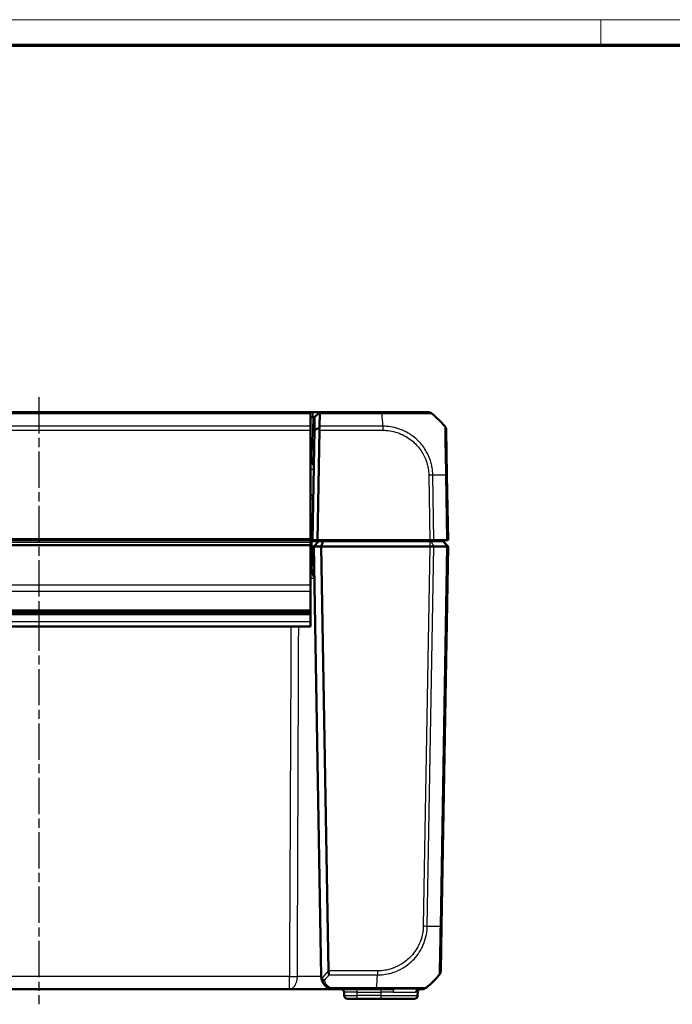
# Model space of a CAD drawing. Units: millimetres. Extents: x 1 to 840, y 1 to 593.
# Drawn here: x 370 to 472, y 439 to 593 of the extents above; entities that cross this region are included whole.
import ezdxf

# ---------------------------------------------------------------- set-up
doc = ezdxf.new("R2010")
doc.units = ezdxf.units.MM
doc.linetypes.add('CHAIN', pattern=[0.3543, 0.2362, -0.0295, 0.0591, -0.0295])
doc.linetypes.add('DASH_DOT', pattern=[0.37, 0.24, -0.06, 0.01, -0.06])
doc.layers.get('0').update_dxf_attribs({"lineweight": 25})
for name, color, linetype, lineweight in [('Mittellinie (ISO)', 1, 'DASH_DOT', 25), ('Sichtbar (ISO)', 7, 'Continuous', 50), ('Sichtbar schmal (ISO)', 1, 'Continuous', 25)]:
    doc.layers.add(name, color=color, linetype=linetype, lineweight=lineweight)

# ---------------------------------------------------------------- blocks, each defined once
blk = doc.blocks.new('Ränder Bopla-A1-Rahmen')
at = {"color": 1, "linetype": 'Continuous', "lineweight": 18}
for p, q in [((1, 593), (840, 593)), ((461, 589), (461, 593))]:
    blk.add_line(p, q, dxfattribs=at)
at = {"color": 3, "linetype": 'Continuous', "lineweight": 70}
blk.add_line((20, 589), (836, 589), dxfattribs=at)

msp = doc.modelspace()

# ---------------------------------------------------------------- linework, layer by layer
at = {"layer": 'Mittellinie (ISO)', "linetype": 'CHAIN', "ltscale": 23.990969}
msp.add_line((373.1494806, 533.9961089), (373.1494806, 439.0928271), dxfattribs=at)
at = {"layer": 'Sichtbar (ISO)'}
for p, q in [((415.6494806, 531.6651865), (330.6494806, 531.6651865)), ((415.9752049, 531.6651865), (415.6494806, 531.6651865)), ((415.6494806, 531.4418082), (415.6494806, 531.6651865)), ((415.6494806, 529.443861), (415.6494806, 531.4418082)), ((415.9891668, 531.6651865), (415.9752049, 531.6651865)), ((417.0891211, 531.6651865), (415.9891668, 531.6651865)), ((416.2751592, 530.8653083), (417.0325828, 531.6096264)), ((417.0325828, 531.6096264), (417.0891211, 531.6651865)), ((426.8196819, 531.6651865), (417.0891211, 531.6651865)), ((433.9530361, 531.6651865), (426.8196819, 531.6651865)), ((415.6494806, 530.8653083), (415.9752049, 530.8653083)), ((415.6494806, 528.8178881), (415.6494806, 529.443861)), ((416.2751592, 530.8653083), (416.2404118, 528.8746296)), ((415.6494806, 528.8178881), (415.6494806, 511.868677)), ((416.2404118, 528.8746296), (415.9400198, 511.6651865)), ((416.7401417, 511.6651865), (417.0395432, 528.8178881)), ((436.9726713, 521.7945862), (436.8500791, 528.8178881)), ((415.8546714, 523.6651865), (415.6494806, 523.6651865)), ((437.1494806, 511.6651865), (436.9727269, 521.7913996)), ((415.6494806, 518.6651865), (416.0622053, 518.6651865)), ((330.6494806, 511.6651865), (415.6494806, 511.6651865)), ((415.6494806, 511.6651865), (415.6494806, 511.868677)), ((415.6494806, 511.6651865), (415.9400198, 511.6651865)), ((415.6494806, 511.6651865), (415.6494806, 511.3250046)), ((415.8494806, 511.4651865), (415.6494806, 511.4651865)), ((415.6494806, 511.3250046), (415.6494806, 510.9250046)), ((416.9494806, 511.4651865), (415.8494806, 511.4651865)), ((415.9400198, 511.6651865), (416.7401417, 511.6651865)), ((416.1494806, 510.6651865), (416.9494806, 511.4651865)), ((434.296179, 511.6651865), (416.7401417, 511.6651865)), ((417.6122223, 511.4651865), (416.9494806, 511.4651865)), ((417.2808515, 510.6651865), (417.6122223, 511.4651865)), ((434.2961638, 511.4651865), (417.6122223, 511.4651865)), ((434.2961638, 511.4651865), (434.4237263, 511.4651865)), ((434.933919, 511.6651865), (434.296179, 511.6651865)), ((434.4237263, 511.4651865), (436.303519, 511.4651865)), ((434.933919, 511.6651865), (436.9197197, 511.6651865)), ((435.0752327, 511.4651865), (435.057735, 511.6651865)), ((436.303519, 511.4651865), (436.3494806, 511.4651865)), ((436.3494806, 511.4651865), (437.1494806, 510.6651865)), ((437.1494806, 511.6651865), (436.9197197, 511.6651865)), ((415.6494806, 510.7813323), (415.6494806, 510.9250046)), ((415.6494806, 510.7813323), (415.6494806, 504.613776)), ((415.8494806, 510.6651865), (415.6494806, 510.6651865)), ((415.8494806, 510.6651865), (416.1494806, 510.6651865)), ((417.2808515, 510.6651865), (416.1494806, 510.6651865)), ((417.3230702, 443.4302817), (416.1494806, 510.6651865)), ((434.2961638, 510.6651865), (417.2808515, 510.6651865)), ((417.2808515, 510.6651865), (418.4389281, 444.3190178)), ((434.296179, 510.6651865), (434.2961638, 510.6651865)), ((434.933919, 510.6651865), (434.296179, 510.6651865)), ((434.933976, 510.6651865), (434.933919, 510.6651865)), ((436.9196726, 510.6651865), (434.933976, 510.6651865)), ((436.1139377, 451.3389734), (437.1494806, 510.6651865)), ((436.9197197, 510.6651865), (436.9196726, 510.6651865)), ((437.1494806, 510.6651865), (436.9197197, 510.6651865)), ((415.6494806, 506.6651865), (415.9244917, 506.6651865)), ((415.6494806, 503.6486808), (415.6494806, 504.613776)), ((415.6494806, 503.6486808), (415.6494806, 500.7139222)), ((330.6494806, 500.4639222), (415.6494806, 500.4639222)), ((415.6494806, 500.4639222), (415.6494806, 500.7139222)), ((415.6494806, 500.1651865), (415.6494806, 500.4639222)), ((415.6494806, 500.1651865), (330.6494806, 500.1651865)), ((330.6494806, 500.0624057), (415.6494806, 500.0624057)), ((415.6494806, 500.1651865), (415.6494806, 500.0624057)), ((415.6494806, 500.037934), (415.6494806, 500.0624057)), ((415.6494806, 500.037934), (415.6494806, 500.0309261)), ((415.6494806, 498.9344173), (415.6494806, 500.0309261)), ((415.6494806, 498.1651865), (415.6494806, 498.9344173)), ((415.6494806, 498.1651865), (330.6494806, 498.1651865)), ((435.9912902, 444.3125009), (436.1139377, 451.3389734)), ((333.9593816, 441.4651865), (412.3395796, 441.4651865)), ((412.3395796, 441.4651865), (419.3227535, 441.4651865)), ((419.3227656, 441.4651865), (425.9608927, 441.4651865)), ((420.9080558, 440.9739127), (420.917088, 440.4564603)), ((425.9608947, 441.4651865), (428.7218273, 441.4651865)), ((432.3909054, 440.9739127), (432.3818732, 440.4564603)), ((432.5359426, 441.4651865), (433.093858, 441.4651865)), ((422.9167834, 439.9651865), (421.4170118, 439.9651865)), ((422.9167834, 439.9651865), (426.6494806, 439.9651865)), ((431.8819494, 439.9651865), (426.6494806, 439.9651865))]:
    msp.add_line(p, q, dxfattribs=at)
for centre, radius, start, end in [((433.9539296, 530.6651865), 1, 51.239867389, 90), ((425.1331058, 519.7924827), 15, 40.047706044, 50.959373379), ((435.8502314, 528.8004357), 1, 1, 40.047703775), ((415.8546714, 523.9651865), 0.3, 270, 359), ((415.2366036, 505.6651865), 1, 1, 65.614307752), ((415.9244917, 506.3651865), 0.3, 1, 90), ((419.3227656, 443.4651865), 2, 181, 182.039554975), ((424.2743166, 453.3378903), 15, 309.047706345, 319.954166493), ((434.9914425, 444.3299533), 0.9999998, 319.979713327, 359.000009712), ((420.408132, 440.9651865), 0.5, 1, 90), ((421.4170118, 440.4651865), 0.5, 181, 270), ((431.8819494, 440.4651865), 0.5, 270, 359), ((432.8908292, 440.9651865), 0.5, 90, 179), ((433.093858, 442.4651865), 1, 270.014371748, 309.008270355)]:
    msp.add_arc(centre, radius, start, end, dxfattribs=at)
msp.add_ellipse((416.0390862, 528.8004357), major_axis=(-0.7258089, -0.7132504), ratio=0.9656939109, start_param=2.3649211365, end_param=2.6999751719, dxfattribs=at)
for points, knots in [([(417.0325828, 531.6096264), (417.0470136, 531.5944509), (417.0587644, 531.576033), (417.0752278, 531.534886), (417.0805192, 531.5130355), (417.0848748, 531.4739126), (417.0855574, 531.4582651), (417.0852704, 531.4418082)], [-0.203369744484, -0.203369744484, -0.203369744484, -0.203369744484, -0.188689345279, -0.188689345279, -0.175662655604, -0.175662655604, -0.167733041156, -0.167733041156, -0.167733041156, -0.167733041156]), ([(417.0504191, 529.443861), (417.0527488, 529.5774071), (417.0550443, 529.7089964), (417.0611655, 530.0599008), (417.064923, 530.2753049), (417.0685699, 530.4843775), (417.0722343, 530.6944476), (417.0757871, 530.8981255), (417.0812809, 531.2130857), (417.0832975, 531.3286983), (417.0852704, 531.4418082)], [2.27047280825, 2.27047280825, 2.27047280825, 2.27047280825, 2.30534271315, 2.30534271315, 2.36492113645, 2.36492113645, 2.36492113645, 2.42478380587, 2.42478380587, 2.46066761552, 2.46066761552, 2.46066761552, 2.46066761552]), ([(434.5790408, 531.4448748), (434.5802109, 531.4443901), (434.5809899, 531.4438908), (434.581439, 531.4434006), (434.5814439, 531.4433953), (434.5814488, 531.44339), (434.581175, 531.4429757)], [-0.013641054369, -0.013641054369, -0.013641054369, -0.013641054369, 0, 0, 0, 0.000147660585, 0.000147660585, 0.000147660585, 0.000147660585]), ([(415.9752049, 530.8653083), (415.9775319, 530.8653083), (415.9798589, 530.8653088), (415.9845128, 530.8653107), (415.9868398, 530.8653121), (415.9891668, 530.8653141)], [2.5825724285729, 2.5825724285729, 2.5825724285729, 2.5825724285729, 2.5832705248304, 2.5832705248304, 2.5839686210879, 2.5839686210879, 2.5839686210879, 2.5839686210879]), ([(415.9891668, 530.8653141), (416.0353966, 530.8653525), (416.0804949, 530.8653893), (416.1449024, 530.8654231), (416.1675015, 530.8654301), (416.1873123, 530.8654301), (416.207123, 530.8654301), (416.224145, 530.8654231), (416.2597373, 530.8653893), (416.2726814, 530.8653525), (416.2748343, 530.8653141)], [-0.7852458701, -0.7852458701, -0.7852458701, -0.7852458701, -0.299908638, -0.299908638, 0, 0, 0, 0.299908638, 0.299908638, 0.7852458701, 0.7852458701, 0.7852458701, 0.7852458701]), ([(416.2748343, 530.8653141), (416.2749426, 530.8653121), (416.2750239, 530.8653107), (416.2751321, 530.8653088), (416.2751592, 530.8653083), (416.2751592, 530.8653083)], [2.6576136905939, 2.6576136905939, 2.6576136905939, 2.6576136905939, 2.6583117868514, 2.6583117868514, 2.6590098831089, 2.6590098831089, 2.6590098831089, 2.6590098831089]), ([(417.0504191, 529.443861), (417.0501894, 529.4306943), (417.0495406, 529.4172476), (417.0460642, 529.3725566), (417.0415381, 529.3404295), (417.0245957, 529.2548535), (417.0092406, 529.2006513), (416.989649, 529.1456878)], [-0.037427562009, -0.037427562009, -0.037427562009, -0.037427562009, -0.032257574158, -0.032257574158, -0.020578061681, -0.020578061681, -0.002029002345, -0.002029002345, -0.002029002345, -0.002029002345]), ([(416.2404118, 528.8746296), (416.3745296, 528.9238159), (416.508732, 528.9726656), (416.7584768, 529.0629184), (416.8740504, 529.104424), (416.989649, 529.1456878)], [0, 0, 0, 0, 0.05843215895, 0.05843215895, 0.10871709472, 0.10871709472, 0.10871709472, 0.10871709472]), ([(434.933919, 510.6651864), (434.8449228, 510.6648618), (434.7438247, 510.6647746), (434.5264094, 510.6648792), (434.4117289, 510.6650863), (434.296179, 510.6651865)], [0, 0, 0, 0, 0.034663242134, 0.034663242134, 0.069328737457, 0.069328737457, 0.069328737457, 0.069328737457]), ([(436.9197197, 510.6651864), (436.9934105, 510.6648618), (437.0511215, 510.6647746), (437.1294507, 510.6648793), (437.1494789, 510.6650863), (437.1494806, 510.6651865)], [0, 0, 0, 0, 0.034664255066, 0.034664255066, 0.06932873744, 0.06932873744, 0.06932873744, 0.06932873744]), ([(417.3240326, 443.3940076), (417.328542, 443.2673836), (417.3449959, 443.1426381), (417.4113577, 442.8514238), (417.4717395, 442.6876125), (417.6496256, 442.3503733), (417.7748183, 442.1797154), (418.037807, 441.9257158), (418.1568166, 441.8325444), (418.3768269, 441.7002647), (418.4679763, 441.6539905), (418.5654687, 441.6141054)], [-1.35394430259, -1.35394430259, -1.35394430259, -1.35394430259, -1.31485002721, -1.31485002721, -1.26048713081, -1.26048713081, -1.19697220478, -1.19697220478, -1.15512335191, -1.15512335191, -1.12896781887, -1.12896781887, -1.12896781887, -1.12896781887]), ([(417.4056314, 443.10763), (417.4002336, 443.1146739), (417.3950902, 443.1221603), (417.3707283, 443.1615755), (417.3561866, 443.1983457), (417.3324803, 443.2873511), (417.3259231, 443.340924), (417.3240326, 443.3940076)], [0.066851478598, 0.066851478598, 0.066851478598, 0.066851478598, 0.07049124371, 0.07049124371, 0.085006141787, 0.085006141787, 0.103544111518, 0.103544111518, 0.103544111518, 0.103544111518]), ([(418.5398929, 443.686512), (418.5396691, 443.687357), (418.5394453, 443.6882031), (418.516008, 443.776911), (418.4924882, 443.8769839), (418.4556826, 444.0894613), (418.44218, 444.2002143), (418.4390754, 444.3124848)], [-0.000337877115, -0.000337877115, -0.000337877115, -0.000337877115, 0, 0, 0.035035934835, 0.035035934835, 0.068870118763, 0.068870118763, 0.068870118763, 0.068870118763]), ([(417.8446231, 442.8608143), (417.8435269, 442.8610028), (417.8424308, 442.8611938), (417.7871083, 442.8709534), (417.7332037, 442.886425), (417.6294862, 442.9284334), (417.5801882, 442.9548821), (417.4841663, 443.0216433), (417.4398805, 443.0629365), (417.4056314, 443.10763)], [-0.000338206352, -0.000338206352, -0.000338206352, -0.000338206352, 0, 0, 0.016732203671, 0.016732203671, 0.033621870242, 0.033621870242, 0.053184649526, 0.053184649526, 0.053184649526, 0.053184649526]), ([(418.5654687, 441.6141054), (418.6883027, 441.5638527), (418.8141571, 441.5266215), (419.0679934, 441.477271), (419.1959247, 441.4651865), (419.3227656, 441.4651865)], [-0.065328734117, -0.065328734117, -0.065328734117, -0.065328734117, -0.032374489273, -0.032374489273, 0.000579755571, 0.000579755571, 0.000579755571, 0.000579755571])]:
    msp.add_open_spline(points, degree=3, knots=knots, dxfattribs=at)
msp.add_open_spline([(418.4390754, 444.3124848), (418.4390151, 444.3146632), (418.4389661, 444.3168409), (418.4389281, 444.3190178)], degree=3, dxfattribs=at)
at = {"layer": 'Sichtbar schmal (ISO)'}
for p, q in [((330.6494806, 531.4418082), (415.6494806, 531.4418082)), ((415.9752049, 530.8653083), (415.9752049, 531.6651865)), ((415.9891668, 531.6651865), (415.9891668, 530.8653141)), ((416.2748343, 530.8653141), (417.0891211, 531.6651865)), ((417.0852704, 531.4418082), (426.8196827, 531.4418082)), ((426.8196819, 531.6651865), (426.8196819, 531.4431039)), ((426.8196819, 531.4420998), (426.8196819, 531.4418082)), ((415.6494806, 529.443861), (330.6494806, 529.443861)), ((415.9752049, 530.8653083), (415.8666767, 524.6477341)), ((426.9582408, 529.443861), (417.0504191, 529.443861)), ((426.9595315, 529.4442985), (426.9595664, 528.8178336)), ((330.6494806, 528.8178881), (415.6494806, 528.8178881)), ((417.0395432, 528.8178881), (426.9582662, 528.8178881)), ((415.8666767, 524.6477341), (415.6494806, 524.6477341)), ((415.8666767, 524.6477341), (415.8546714, 523.6651865)), ((434.1194253, 521.7913996), (434.296179, 511.6651865)), ((434.933919, 511.6651865), (434.7570411, 521.7985165)), ((436.7428418, 521.7985165), (436.9197197, 511.6651865)), ((415.6494806, 518.1739127), (416.0536301, 518.1739127)), ((415.6494806, 511.868677), (330.6494806, 511.868677)), ((330.6494806, 511.3250046), (415.6494806, 511.3250046)), ((415.9434499, 511.861696), (415.6494806, 511.861696)), ((415.8494806, 511.4651865), (415.8494806, 510.6651865)), ((430.923527, 511.6651865), (430.9410248, 511.4651865)), ((434.2961638, 511.4651865), (434.2961638, 510.6651865)), ((434.4237263, 511.4651865), (434.933976, 510.6651865)), ((436.303519, 511.4651865), (436.9196726, 510.6651865)), ((415.6494806, 510.9250046), (330.6494806, 510.9250046)), ((415.6494806, 510.7813323), (330.6494806, 510.7813323)), ((415.8495263, 510.6651873), (415.9021961, 507.6477341)), ((434.296179, 510.6651865), (433.2606361, 451.3389734)), ((433.8982519, 451.3318564), (434.933919, 510.6651864)), ((436.9197197, 510.6651865), (435.8840526, 451.3318564)), ((415.9021961, 507.6477341), (415.6494806, 507.6477341)), ((415.9244917, 506.6651865), (415.9021961, 507.6477341)), ((415.6494806, 504.613776), (330.6494806, 504.613776)), ((330.6494806, 503.6486808), (415.6494806, 503.6486808)), ((415.6494806, 500.7139222), (330.6494806, 500.7139222)), ((330.6494806, 500.037934), (415.6494806, 500.037934)), ((415.6494806, 500.0309261), (330.6494806, 500.0309261)), ((330.6494806, 498.9344173), (415.6494806, 498.9344173)), ((412.3395796, 443.4302817), (333.9593816, 443.4302817)), ((412.3395796, 441.4651865), (412.3395796, 443.4302817)), ((426.099477, 444.3124848), (418.4390754, 444.3124848)), ((418.5398929, 443.686512), (426.0994778, 443.686512)), ((426.099477, 444.3124848), (426.099477, 443.686512)), ((425.9608786, 441.6885648), (418.7547929, 441.6885648)), ((422.9077512, 440.9739127), (422.9077512, 441.4651865)), ((422.9077512, 440.9739127), (426.6494806, 440.9739127)), ((422.9167834, 440.4564603), (422.9077512, 440.9739127)), ((422.9167834, 439.9651865), (422.9167834, 440.4564603)), ((426.6494806, 440.4564603), (422.9167834, 440.4564603)), ((426.6494806, 441.4651865), (426.6494806, 440.9739127)), ((428.555835, 440.9739127), (426.6494806, 440.9739127)), ((426.6494806, 440.9739127), (426.6494806, 440.4564603)), ((426.6494806, 440.4564603), (426.6494806, 439.9651865)), ((426.6494806, 440.4564603), (432.3818732, 440.4564603)), ((432.3909054, 440.9739127), (432.0644447, 440.9739127))]:
    msp.add_line(p, q, dxfattribs=at)
for centre, major_axis, ratio, start_param, end_param in [((426.1502308, 519.7924827), (-0.0182461, -14.9999999), 0.0693526787, 2.2698850561, 2.4601659789), ((425.6783926, 531.3651865), (5.000853, 0.0052358), 0.0010466266, 1.3393277177, 1.3393388158), ((415.8666767, 524.6529698), (0.2999543, -0.0052357), 0.0174497492, 4.7126935668, 6.283185307), ((415.1318732, 522.6651865), (1.000457, 0.017463), 0.0174285023, 6.2825766909, 7.3099015074), ((434.1194253, 521.7739472), (-0.9998477, -0.0174524), 0.0174497492, 4.0205589461, 4.7117833844), ((425.1963464, 521.4300892), (14.9954326, 0.2616665), 0.01744975, 0.6915777917, 0.8791470622), ((435.9728236, 521.7771338), (0.9998477, 0.0174524), 0.0144311408, 0, 0.6900158005), ((415.9021961, 507.6424984), (0.2999543, 0.0052357), 0.0174497492, 0, 1.5704917403), ((433.2609077, 451.3545227), (-0.9998807, 0.0154467), 0.0174503249, 1.5710659094, 2.261600801), ((424.3375572, 451.7002838), (14.9954326, -0.2616665), 0.01744975, 5.4039877438, 5.5915358566), ((435.11409, 451.3564258), (0.9998477, -0.0174524), 0.0174497492, 5.5916598597, 6.2831853072), ((412.3395796, 443.4651865), (-1.9999804, 0.0088573), 0.0174522353, 1.5708736171, 2.2432543647), ((412.3395796, 443.4651865), (0, -2), 0.6229280929, 0, 1.5543843259), ((406.7608672, 453.3255515), (10.5242295, -10.3421315), 0.9656939109, 0.0121467926, 0.1239279812), ((407.114313, 453.3378903), (-5.9438774, 13.8895515), 0.9529053622, 3.5519296146, 3.6262250137), ((425.2914416, 453.3378903), (-0.0182461, 14.9999999), 0.0693526787, 3.8230006137, 4.0133402856), ((418.7547929, 442.0768756), (-0.1893242, -0.4627703), 0.4229821974, 0, 0.7687289828), ((422.9085128, 440.9651865), (2.000457, -0.008727), 0.0043603615, 1.5711960558, 3.1416878016), ((422.9172403, 440.4651865), (-2.0001523, -0.0087257), 0.0043616898, 0.0000571013, 1.5705488416), ((425.9608947, 442.4651865), (0, -1), 0.0010445853, 0, 0.6810884638), ((428.7218273, 440.9651865), (0, 0.5), 0.3320350806, 0, 1.5533430343), ((432.5359426, 440.9651865), (0, 0.5), 0.9431394228, 0, 1.5533430343)]:
    msp.add_ellipse(centre, major_axis=major_axis, ratio=ratio, start_param=start_param, end_param=end_param, dxfattribs=at)
for points, knots in [([(426.8196827, 531.4418082), (426.8201716, 531.4431041), (426.8206612, 531.4431042), (426.8211511, 531.4431044), (426.9054722, 531.4431311), (426.99902, 531.44395), (427.323256, 531.4473376), (427.5409731, 531.4494107), (428.0752284, 531.4512033), (428.391922, 531.4493854), (429.1309026, 531.4478637), (429.5492964, 531.4470965), (430.4466478, 531.4450219), (430.9209181, 531.4445613), (431.9582804, 531.4433504), (432.4862301, 531.4413055), (433.3172639, 531.4446452), (433.6402617, 531.4467825), (434.0336339, 531.4470162), (434.1529356, 531.4469274), (434.3259799, 531.4473307), (434.3881078, 531.4479454), (434.4838414, 531.4490847), (434.5200024, 531.4486517), (434.5645868, 531.4483347), (434.5746133, 531.4467091), (434.5790408, 531.4448748)], [-1.1145358207, -1.1145358207, -1.1145358207, -1.1145358207, -1.1143902733, -1.1143902733, -1.1143902733, -1.0893371519, -1.0893371519, -1.0278411086, -1.0278411086, -0.9412919438, -0.9412919438, -0.8199092591, -0.8199092591, -0.6712543397, -0.6712543397, -0.4704103205, -0.4704103205, -0.3010685873, -0.3010685873, -0.2071105349, -0.2071105349, -0.1351511429, -0.1351511429, -0.0652584097, -0.0652584097, -0.0136410544, -0.0136410544, -0.0136410544, -0.0136410544]), ([(434.7570411, 521.7985165), (434.7565729, 521.7990068), (434.756562, 521.799499), (434.7565511, 521.799992), (434.7513975, 522.033051), (434.7418948, 522.3031586), (434.6795864, 522.815439), (434.6349811, 523.0584411), (434.5255522, 523.5689738), (434.4553438, 523.8297481), (434.2099698, 524.582925), (433.9978106, 525.0635341), (433.403965, 526.1072511), (432.98962, 526.6554691), (431.9624343, 527.6950925), (431.3268588, 528.1677875), (429.8497607, 528.9515658), (428.9998102, 529.2297873), (427.9538345, 529.3836769), (427.7835705, 529.4026134), (427.3953341, 529.436173), (427.1587695, 529.4432932), (426.9595315, 529.4443416), (426.9591012, 529.4443439), (426.9586711, 529.4443461), (426.9582408, 529.4443207)], [-0.0001472431, -0.0001472431, -0.0001472431, -0.0001472431, 0, 0, 0, 0.0696069475, 0.0696069475, 0.1392138949, 0.1392138949, 0.2134882154, 0.2134882154, 0.3573694833, 0.3573694833, 0.5444151316, 0.5444151316, 0.7602265365, 0.7602265365, 1.0040301717, 1.0040301717, 1.0512734224, 1.0512734224, 1.111273592, 1.111273592, 1.111273592, 1.1114031632, 1.1114031632, 1.1114031632, 1.1114031632]), ([(436.6157404, 529.4438609), (436.6160127, 529.4435213), (436.6160134, 529.44352), (436.616014, 529.4435187), (436.6163172, 529.4429274), (436.6183225, 529.4307051), (436.6182349, 529.3653736), (436.6174809, 529.3029947), (436.6170195, 529.0825917), (436.6178779, 528.8923675), (436.6236365, 528.3413451), (436.6288893, 527.9503967), (436.6435241, 526.991248), (436.6565685, 526.403828), (436.6839557, 525.0941988), (436.6965552, 524.3800954), (436.7187149, 523.2860929), (436.7255957, 522.9373227), (436.7351766, 522.3142663), (436.7413472, 522.0380049), (436.7437833, 521.7997785), (436.7437876, 521.7993595), (436.7437918, 521.7989412), (436.7435274, 521.7985141)], [-1.107156509, -1.107156509, -1.107156509, -1.107156509, -1.1069909617, -1.1069909617, -1.1069909617, -1.0318873658, -1.0318873658, -0.9317426341, -0.9317426341, -0.7793567782, -0.7793567782, -0.5898631292, -0.5898631292, -0.3819299428, -0.3819299428, -0.1703191557, -0.1703191557, -0.0707202192, -0.0707202192, 0, 0, 0, 0.0001243753, 0.0001243753, 0.0001243753, 0.0001243753]), ([(426.9595664, 528.8178336), (427.159567, 528.8178447), (427.3596513, 528.8125928), (427.7158245, 528.782081), (427.8722817, 528.763421), (428.8312036, 528.6162081), (429.6137942, 528.3570524), (430.964697, 527.634469), (431.5461863, 527.1974713), (432.4912254, 526.2435877), (432.8716815, 525.7431074), (433.419488, 524.7858083), (433.6161324, 524.3457981), (433.8440412, 523.6553508), (433.9093729, 523.416234), (434.0114508, 522.9476901), (434.0519331, 522.7189697), (434.1064401, 522.258216), (434.116099, 522.0261109), (434.1196838, 521.7941507), (434.119698, 521.7932352), (434.1197121, 521.7923197), (434.1194253, 521.7913996)], [-1.111273592, -1.111273592, -1.111273592, -1.111273592, -1.0512734224, -1.0512734224, -1.0040301717, -1.0040301717, -0.7602265365, -0.7602265365, -0.5444151316, -0.5444151316, -0.3573694833, -0.3573694833, -0.2134882154, -0.2134882154, -0.1392138949, -0.1392138949, -0.0696069475, -0.0696069475, 0, 0, 0, 0.0002747259, 0.0002747259, 0.0002747259, 0.0002747259]), ([(415.8546714, 523.6651865), (415.8662864, 523.6651865), (415.8799396, 523.6475815), (415.9218809, 523.5625151), (415.9549403, 523.4716129), (416.0416597, 523.2151149), (416.1006946, 523.037497), (416.1300937, 522.7957697), (416.133316, 522.7391177), (416.1323302, 522.6826389)], [0, 0, 0, 0, 0.0448409169, 0.0448409169, 0.11658638393, 0.11658638393, 0.20720986075, 0.20720986075, 0.23453897863, 0.23453897863, 0.23453897863, 0.23453897863]), ([(415.9244917, 506.6651865), (415.94387, 506.6651865), (415.9637632, 506.6546794), (416.0154564, 506.6059518), (416.0470736, 506.5552182), (416.1148408, 506.4079723), (416.149491, 506.3021236), (416.2118156, 506.0310999), (416.2334076, 505.8570114), (416.2364513, 505.6826389)], [0, 0, 0, 0, 0.02762219986, 0.02762219986, 0.07181771963, 0.07181771963, 0.12927189534, 0.12927189534, 0.2050911356, 0.2050911356, 0.2050911356, 0.2050911356]), ([(412.5823473, 498.1651865), (412.5707784, 495.5600501), (412.5592105, 492.9549136), (412.5235016, 484.911854), (412.4993665, 479.4739308), (412.4752419, 474.0360075), (412.4511577, 468.6071885), (412.4270838, 463.1783694), (412.3818653, 452.9764608), (412.360718, 448.2033713), (412.3395796, 443.4302817)], [-5.6711288589, -5.6711288589, -5.6711288589, -5.6711288589, -4.889461172, -4.889461172, -3.2578196407, -3.2578196407, -3.2578196407, -1.6289098203, -1.6289098203, -0.1967507821, -0.1967507821, -0.1967507821, -0.1967507821]), ([(413.585268, 443.432364), (413.6036292, 448.2054257), (413.6218608, 452.9784863), (413.660502, 463.1803306), (413.6808672, 468.6091138), (413.7009919, 474.0378952), (413.7211503, 479.4757808), (413.7410677, 484.9136646), (413.7700834, 492.9560936), (413.7794117, 495.5606403), (413.7886632, 498.1651865)], [0.1967507821, 0.1967507821, 0.1967507821, 0.1967507821, 1.6289098203, 1.6289098203, 3.2578196407, 3.2578196407, 3.2578196407, 4.889461172, 4.889461172, 5.6709579528, 5.6709579528, 5.6709579528, 5.6709579528]), ([(433.2609077, 451.3370702), (433.2576603, 451.12686), (433.2499915, 450.9165378), (433.2009339, 450.4548772), (433.1573524, 450.2042139), (433.0058037, 449.5085958), (432.8650288, 449.0706246), (432.36047, 447.901753), (431.9094433, 447.2084877), (430.8979449, 446.1203451), (430.3739619, 445.6918589), (429.3596849, 445.0768257), (428.8890994, 444.8584551), (428.1794996, 444.6175251), (427.9546635, 444.5529749), (427.4195931, 444.4268996), (427.1071864, 444.374506), (426.5626505, 444.3206384), (426.331447, 444.3125272), (426.1003261, 444.3125394), (426.1000431, 444.3125394), (426.09976, 444.3125394), (426.099477, 444.3124848)], [0, 0, 0, 0, 0.0630801909, 0.0630801909, 0.1392989053, 0.1392989053, 0.2766917658, 0.2766917658, 0.5212844349, 0.5212844349, 0.7224255626, 0.7224255626, 0.8771495071, 0.8771495071, 0.947245686, 0.947245686, 1.0420677775, 1.0420677775, 1.111404054, 1.111404054, 1.111404054, 1.1114889672, 1.1114889672, 1.1114889672, 1.1114889672]), ([(426.0994778, 443.686512), (426.0997525, 443.6860262), (426.1000227, 443.6860276), (426.1002929, 443.686029), (426.3304666, 443.6872455), (426.6040091, 443.6980907), (427.1970673, 443.7551581), (427.5376878, 443.8091148), (428.1204443, 443.9427929), (428.3649854, 444.0117677), (429.1377006, 444.2709625), (429.652137, 444.5081087), (430.7613923, 445.1750841), (431.332502, 445.638959), (432.4318669, 446.8265235), (432.9226324, 447.5838598), (433.4672813, 448.8593512), (433.6187582, 449.3374363), (433.7812205, 450.0953923), (433.829678, 450.3623791), (433.8858122, 450.8775558), (433.8931043, 451.12017), (433.8977808, 451.3312327), (433.8977854, 451.3314397), (433.8977899, 451.3316466), (433.8976685, 451.3318582)], [-1.1114854543, -1.1114854543, -1.1114854543, -1.1114854543, -1.111404054, -1.111404054, -1.111404054, -1.0420677775, -1.0420677775, -0.947245686, -0.947245686, -0.8771495071, -0.8771495071, -0.7224255626, -0.7224255626, -0.5212844349, -0.5212844349, -0.2766917658, -0.2766917658, -0.1392989053, -0.1392989053, -0.0630801909, -0.0630801909, 0, 0, 0, 0.0000618765, 0.0000618765, 0.0000618765, 0.0000618765]), ([(435.8840526, 451.3318564), (435.8850043, 451.3315957), (435.8850016, 451.3313311), (435.8849989, 451.3310663), (435.882669, 451.1025989), (435.8767395, 450.8385318), (435.8690483, 450.3392651), (435.8652425, 450.1002762), (435.8567625, 449.6865448), (435.8532491, 449.5163355), (435.8430838, 449.0081163), (435.8367971, 448.6759985), (435.8229516, 447.9442581), (435.8150169, 447.5459952), (435.7961795, 446.6611037), (435.7859807, 446.1960539), (435.7726779, 445.3667814), (435.7673414, 444.9975749), (435.7599174, 444.3366277), (435.7581155, 444.0682784), (435.7587459, 443.820403), (435.7594485, 443.762963), (435.7595333, 443.6997087), (435.7575332, 443.687451), (435.7572241, 443.6868528), (435.7572237, 443.686852), (435.7572233, 443.6868512), (435.7572666, 443.6868873)], [-1.1067713694, -1.1067713694, -1.1067713694, -1.1067713694, -1.1066927163, -1.1066927163, -1.1066927163, -1.0388402128, -1.0388402128, -0.9709877093, -0.9709877093, -0.9230839236, -0.9230839236, -0.8264476407, -0.8264476407, -0.7035688963, -0.7035688963, -0.5376723154, -0.5376723154, -0.3699784218, -0.3699784218, -0.1702163295, -0.1702163295, -0.0752326665, -0.0752326665, 0, 0, 0, 0.0001010343, 0.0001010343, 0.0001010343, 0.0001010343]), ([(417.3233642, 443.4159179), (417.2482913, 443.4159767), (417.1701847, 443.4160652), (416.8332145, 443.4165578), (416.550121, 443.4172303), (415.8681559, 443.4193887), (415.4602248, 443.4210596), (414.5453141, 443.4256321), (414.0465074, 443.4287523), (413.616534, 443.432116), (413.6008385, 443.4322399), (413.585268, 443.432364)], [0.87649030118, 0.87649030118, 0.87649030118, 0.87649030118, 0.92530387312, 0.92530387312, 1.08011859006, 1.08011859006, 1.28137772209, 1.28137772209, 1.54301459372, 1.54301459372, 1.55300672719, 1.55300672719, 1.55300672719, 1.55300672719]), ([(418.7547929, 441.6885648), (418.6816736, 441.7195102), (418.6133116, 441.7554126), (418.4483039, 441.8580434), (418.3590467, 441.9303315), (418.1618051, 442.1274001), (418.0679106, 442.2598072), (417.934496, 442.5214582), (417.8892096, 442.6485533), (417.8543615, 442.80675), (417.8491486, 442.8336914), (417.8446231, 442.8608143)], [1.12896781887, 1.12896781887, 1.12896781887, 1.12896781887, 1.15512335191, 1.15512335191, 1.19697220478, 1.19697220478, 1.26048713081, 1.26048713081, 1.31485002721, 1.31485002721, 1.32592257874, 1.32592257874, 1.32592257874, 1.32592257874]), ([(419.3227656, 441.4651865), (419.2276349, 441.4651865), (419.1316864, 441.4833132), (418.9413092, 441.5573389), (418.8469184, 441.6131857), (418.7547929, 441.6885648)], [-0.000579755571, -0.000579755571, -0.000579755571, -0.000579755571, 0.032374489273, 0.032374489273, 0.065328734117, 0.065328734117, 0.065328734117, 0.065328734117]), ([(433.7238253, 441.6885648), (433.7236793, 441.6882427), (433.7236779, 441.688242), (433.7236765, 441.6882412), (433.7225352, 441.6876569), (433.7111188, 441.6858309), (433.6403917, 441.6826499), (433.5720251, 441.6829529), (433.3095742, 441.6835773), (433.0599902, 441.6828496), (432.3987099, 441.6853652), (431.983564, 441.6885702), (430.8333257, 441.6877274), (430.0188936, 441.6863292), (428.8265763, 441.683597), (428.5105779, 441.6828227), (427.6654653, 441.6814659), (427.1248934, 441.6799142), (426.3710064, 441.6841918), (426.1521505, 441.6886173), (425.9615524, 441.6882765), (425.9613278, 441.6882761), (425.9611032, 441.6882757), (425.9608786, 441.6883879)], [-1.1137634744, -1.1137634744, -1.1137634744, -1.1137634744, -1.1136748164, -1.1136748164, -1.1136748164, -1.0407968758, -1.0407968758, -0.9361218463, -0.9361218463, -0.7522094584, -0.7522094584, -0.5648931198, -0.5648931198, -0.2991029087, -0.2991029087, -0.2061083373, -0.2061083373, -0.0569283212, -0.0569283212, 0, 0, 0, 0.0000670771, 0.0000670771, 0.0000670771, 0.0000670771]), ([(428.555835, 440.9739127), (429.0974867, 440.9739127), (429.6102599, 440.9752515), (430.8091363, 440.9770523), (431.4123267, 440.9755532), (431.9085864, 440.97411), (431.9923205, 440.9739127), (432.0644447, 440.9739127)], [0, 0, 0, 0, 0.18726880687, 0.18726880687, 0.48689889785, 0.48689889785, 0.55766135512, 0.55766135512, 0.55766135512, 0.55766135512]), ([(432.5359426, 441.4651865), (432.4531867, 441.4651865), (432.3584991, 441.465318), (431.803257, 441.4662802), (431.1481679, 441.4672795), (429.856628, 441.466079), (429.3055959, 441.4651865), (428.7218273, 441.4651865)], [-0.55766135512, -0.55766135512, -0.55766135512, -0.55766135512, -0.48689889785, -0.48689889785, -0.18726880687, -0.18726880687, 0, 0, 0, 0])]:
    msp.add_open_spline(points, degree=3, knots=knots, dxfattribs=at)
msp.add_open_spline([(415.6491619, 505.6888463), (415.8596277, 505.6893108), (416.0588695, 505.6896253), (416.2361019, 505.6897711)], degree=3, dxfattribs=at)

# ---------------------------------------------------------------- block references
msp.add_blockref('Ränder Bopla-A1-Rahmen', (0, 0))

doc.saveas('drawing.dxf')
